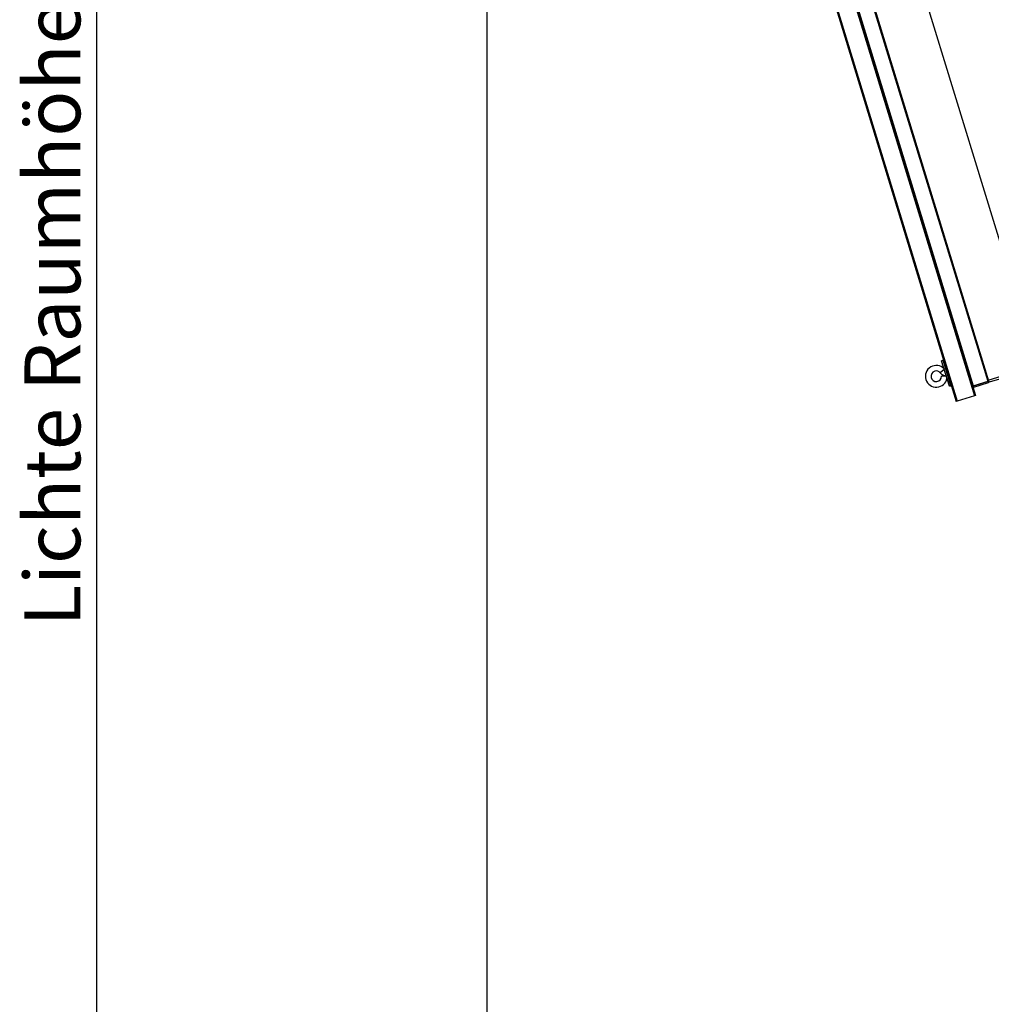
# Model space of a CAD drawing. Extents: x 5 to 415, y 4 to 292.
# Drawn here: x 99 to 160, y 69 to 130 of the extents above; entities that cross this region are included whole.
import ezdxf

# ---------------------------------------------------------------- set-up
doc = ezdxf.new("R2010")
doc.units = 0
doc.linetypes.add('SLD-DURCHGEHEND', pattern=[0])
for name, color, linetype in [('AM_0', 7, 'CONTINUOUS'), ('AM_4', 7, 'SLD-DURCHGEHEND'), ('AM_5', 5, 'SLD-DURCHGEHEND')]:
    doc.layers.add(name, color=color, linetype=linetype)
doc.styles.add('SLDTEXTSTYLE1', font='TXT', dxfattribs={"width": 0.75})
doc.dimstyles.new('SLDDIMSTYLE0', dxfattribs={"dimtxt": 3.5, "dimasz": 3.302, "dimexe": 0, "dimexo": 0.0625, "dimgap": 0.875, "dimtad": 1, "dimlfac": 15, "dimrnd": 1e-09, "dimzin": 12, "dimtxsty": 'SLDTEXTSTYLE1', "dimsah": 1, "dimcen": 0.09, "dimazin": 3, "dimtfac": 1, "dimtofl": 0, "dimtmove": 0, "dimatfit": 3, "dimtolj": 1, "dimtzin": 12})

# ---------------------------------------------------------------- blocks, each defined once
blk = doc.blocks.new('_D_5')
at = {"layer": 'AM_5', "color": 5, "linetype": 'SLD-DURCHGEHEND'}
for p, q in [((238.287, 85.783), (238.287, 9.334)), ((128.27, 24.525), (128.27, 9.334)), ((128.27, 10.334), (238.287, 10.334))]:
    blk.add_line(p, q, dxfattribs=at)
for points in [[(128.27, 10.334), (131.572, 9.826), (131.572, 10.842)], [(238.287, 10.334), (234.985, 10.842), (234.985, 9.826)]]:
    blk.add_solid(points, dxfattribs=at)
at = {"layer": 'AM_5', "color": 5, "linetype": 'SLD-DURCHGEHEND', "insert": (162.716, 14.845), "char_height": 3.5, "attachment_point": 1, "style": 'SLDTEXTSTYLE1'}
blk.add_mtext('Faltraum (Platzbedarf)', dxfattribs=at)
blk = doc.blocks.new('_D_7')
at = {"layer": 'AM_5', "color": 5, "linetype": 'SLD-DURCHGEHEND'}
for p, q in [((111.937, 192.191), (102.785, 192.191)), ((103.785, 192.191), (103.785, 25.525)), ((111.937, 25.525), (102.785, 25.525))]:
    blk.add_line(p, q, dxfattribs=at)
for points in [[(103.785, 192.191), (103.277, 188.889), (104.293, 188.889)], [(103.785, 25.525), (104.293, 28.827), (103.277, 28.827)]]:
    blk.add_solid(points, dxfattribs=at)
at = {"layer": 'AM_5', "color": 5, "linetype": 'SLD-DURCHGEHEND', "insert": (99.274, 92.457), "char_height": 3.5, "attachment_point": 1, "rotation": 90, "style": 'SLDTEXTSTYLE1'}
blk.add_mtext('Lichte Raumhöhe', dxfattribs=at)

msp = doc.modelspace()

# ---------------------------------------------------------------- linework, layer by layer
at = {"layer": 'AM_0', "color": 7, "linetype": 'SLD-DURCHGEHEND'}
for p, q in [((131.51422, 192.1912), (157.6942, 106.56034)), ((131.58393, 192.1912), (157.75795, 106.57983)), ((132.76905, 192.1912), (158.84176, 106.91119)), ((132.83876, 192.1912), (158.90552, 106.93068)), ((158.78747, 107.522), (132.9015, 192.1912)), ((159.69277, 107.79878), (133.89142, 192.1912)), ((159.75015, 107.81632), (133.95416, 192.1912)), ((140.18076, 182.7699), (162.79084, 108.81567)), ((156.87355, 109.13281), (156.77792, 109.10358)), ((157.26521, 107.50973), (156.77792, 109.10358)), ((157.36084, 107.53897), (156.87355, 109.13281)), ((156.91454, 109.11049), (156.8833, 109.10094)), ((162.79084, 108.81567), (159.73066, 107.88008)), ((156.94518, 108.55652), (156.69753, 108.34591)), ((157.06977, 108.149), (156.77679, 108.14009)), ((157.26521, 107.50973), (157.36084, 107.53897)), ((157.3511, 107.57085), (157.38233, 107.5804)), ((159.75015, 107.81632), (158.73009, 107.50446)), ((158.80696, 107.45825), (158.74959, 107.44071)), ((159.69277, 107.79878), (158.78747, 107.522)), ((158.80696, 107.45825), (159.71227, 107.73503)), ((159.76964, 107.75257), (159.71227, 107.73503)), ((159.7521, 107.80995), (159.75015, 107.81632)), ((159.7521, 107.80995), (159.76964, 107.75257)), ((160.40718, 107.94748), (159.76964, 107.75257)), ((158.84176, 106.91119), (157.75795, 106.57983)), ((158.90552, 106.93068), (158.84176, 106.91119)), ((157.75795, 106.57983), (157.6942, 106.56034))]:
    msp.add_line(p, q, dxfattribs=at)
for centre, radius, start, end in [((156.44361, 108.12996), 0.68, 44.2807647, 349.7192353), ((156.44361, 108.12996), 0.33333, 107, 1.7424767), ((156.44361, 108.12996), 0.33333, 40.3798681, 107), ((157.08349, 108.67415), 0.50667, 220.3798681, 267.7951025), ((158.78942, 107.51563), 0.06, 197, 287), ((159.69472, 107.79241), 0.06, 287, 17)]:
    msp.add_arc(centre, radius, start, end, dxfattribs=at)
at = {"layer": 'AM_4', "linetype": 'SLD-DURCHGEHEND'}
msp.add_line((128.27026, 192.1912), (128.27026, 25.52454), dxfattribs=at)

# ---------------------------------------------------------------- dimensions: what is measured, and where the dimension line sits
at = {"layer": 'AM_5', "color": 5, "linetype": 'SLD-DURCHGEHEND'}
dim = msp.add_linear_dim(base=(103.78542, 25.52454), p1=(112.93692, 192.1912), p2=(112.93692, 25.52454), angle=90, text='Lichte Raumhöhe', dimstyle='SLDDIMSTYLE0', dxfattribs=at)
dim.commit()
dim.dimension.update_dxf_attribs({"geometry": '_D_7', "text_midpoint": (103.78542, 112.39217), "dimtype": 160})
dim = msp.add_linear_dim(base=(238.28743, 10.33364), p1=(128.27026, 25.52454), p2=(238.28743, 86.78286), text='Faltraum (Platzbedarf)', dimstyle='SLDDIMSTYLE0', dxfattribs=at)
dim.commit()
dim.dimension.update_dxf_attribs({"geometry": '_D_5', "text_midpoint": (187.92785, 10.33364), "dimtype": 160})

doc.saveas('drawing.dxf')
